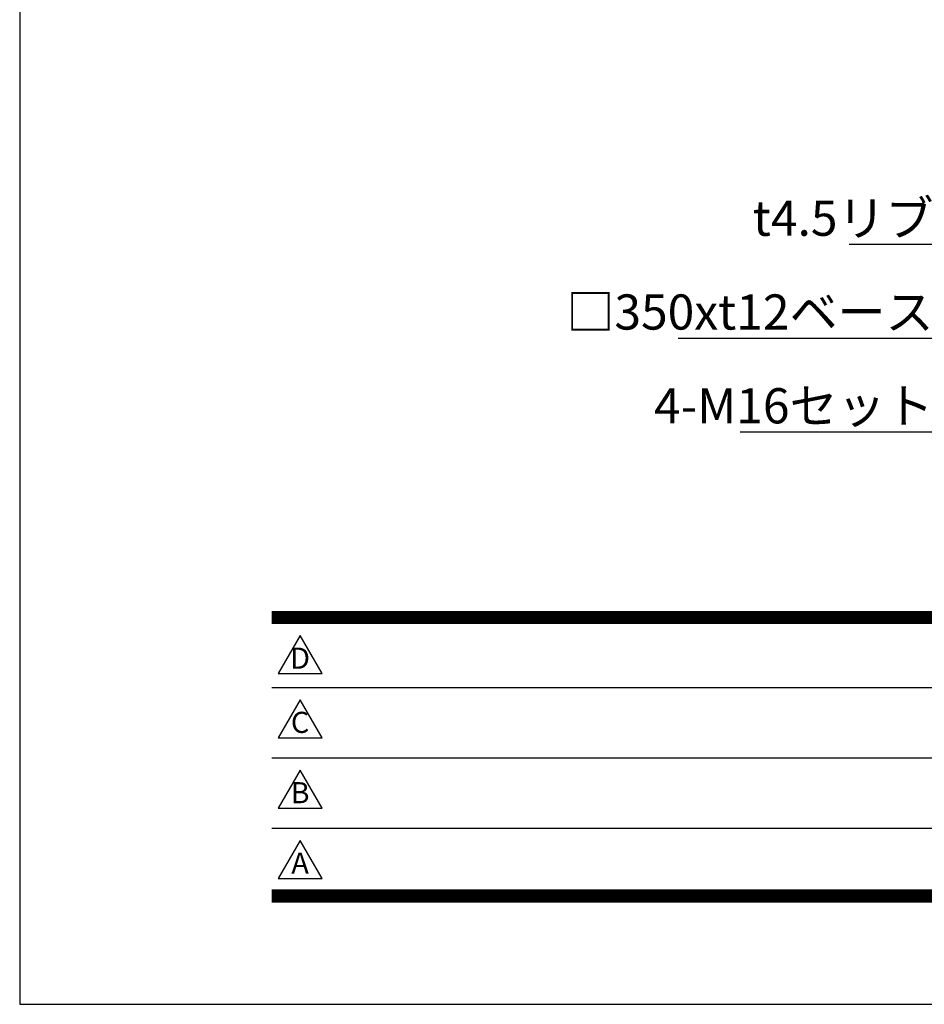
# Model space of a CAD drawing. Extents: x 0 to 21000, y 0 to 14850.
# Drawn here: x 0 to 3858, y 0 to 4199 of the extents above; entities that cross this region are included whole.
import ezdxf
from ezdxf.enums import TextEntityAlignment as Align

# ---------------------------------------------------------------- set-up
doc = ezdxf.new("R2010")
doc.units = 0
doc.header["$LTSCALE"] = 15
doc.layers.get('0').update_dxf_attribs({"linetype": 'CONTINUOUS'})
doc.layers.get('DEFPOINTS').update_dxf_attribs({"linetype": 'CONTINUOUS'})
doc.layers.add('P_2DIM', color=6, linetype='CONTINUOUS')
doc.layers.add('P_5DRAWFRAME', color=104, linetype='CONTINUOUS')
doc.styles.add('BIGFONT', font='simplex.shx', dxfattribs={"bigfont": 'bigfont.shx'})
doc.dimstyles.new('DIMBIGFONT$7', dxfattribs={"dimtxt": 3, "dimasz": 2, "dimexe": 1.5, "dimexo": 3, "dimgap": 0.75, "dimtad": 1, "dimdec": 1, "dimdsep": 46, "dimtxsty": 'BIGFONT', "dimsah": 1, "dimcen": 0, "dimclrt": 230, "dimadec": 1, "dimazin": 2, "dimtfac": 0.6, "dimtdec": 1, "dimtofl": 0, "dimtmove": 0, "dimatfit": 3, "dimfxl": 1, "dimtvp": 1, "dimtolj": 1, "dimarcsym": 0})

# ---------------------------------------------------------------- blocks, each defined once
blk = doc.blocks.new('DFP3')
at = {"color": 0}
for p, q in [((21.5, 33.5), (408, 33.5)), ((21.5, 33.45), (408, 33.45)), ((21.5, 33.4), (408, 33.4)), ((21.5, 33.35), (408, 33.35)), ((21.5, 33.3), (408, 33.3)), ((21.5, 33.25), (408, 33.25)), ((21.5, 33.2), (408, 33.2)), ((21.5, 33.15), (408, 33.15)), ((21.5, 33.1), (408, 33.1)), ((21.5, 33.05), (408, 33.05)), ((21.5, 33), (408, 33)), ((21.5, 32.95), (408, 32.95)), ((21.5, 32.9), (408, 32.9)), ((21.5, 32.85), (408, 32.85)), ((21.5, 32.8), (408, 32.8)), ((21.5, 32.75), (408, 32.75)), ((21.5, 32.7), (408, 32.7)), ((21.5, 32.65), (408, 32.65)), ((21.5, 32.6), (408, 32.6)), ((21.5, 32.55), (408, 32.55)), ((21.5, 32.5), (408, 32.5)), ((21.5, 27.025), (86.5, 27.025)), ((21.5, 21.025), (86.5, 21.025)), ((21.5, 15.025), (86.5, 15.025)), ((21.5, 9.75), (408, 9.75)), ((21.5, 9.7), (408, 9.7)), ((21.5, 9.65), (408, 9.65)), ((21.5, 9.6), (408, 9.6)), ((21.5, 9.55), (408, 9.55)), ((21.5, 9.5), (408, 9.5)), ((21.5, 9.45), (408, 9.45)), ((21.5, 9.4), (408, 9.4)), ((21.5, 9.35), (408, 9.35)), ((21.5, 9.3), (408, 9.3)), ((21.5, 9.25), (408, 9.25)), ((21.5, 9.2), (408, 9.2)), ((21.5, 9.15), (408, 9.15)), ((21.5, 9.1), (408, 9.1)), ((21.5, 9.05), (408, 9.05)), ((21.5, 9), (408, 9)), ((21.5, 8.95), (408, 8.95)), ((21.5, 8.9), (408, 8.9)), ((21.5, 8.85), (408, 8.85)), ((21.5, 8.8), (408, 8.8)), ((21.5, 8.75), (408, 8.75))]:
    blk.add_line(p, q, dxfattribs=at)
for points in [[(23.915, 31.448), (22.044, 28.208), (25.785, 28.208)], [(23.915, 25.973), (22.044, 22.733), (25.785, 22.733)], [(23.915, 19.973), (22.044, 16.733), (25.785, 16.733)], [(23.915, 13.973), (22.044, 10.733), (25.785, 10.733)]]:
    blk.add_lwpolyline(points, close=True)
at = {"layer": 'DEFPOINTS', "color": 0}
for p, q in [((0, 297), (0, 0)), ((0, 0), (420, 0))]:
    blk.add_line(p, q, dxfattribs=at)
at = {"style": 'BIGFONT'}
for s, p in [('D', (23.915, 29.288)), ('C', (23.915, 23.813)), ('B', (23.915, 17.813)), ('A', (23.915, 11.813))]:
    blk.add_text(s, height=1.8, dxfattribs=at).set_placement(p, align=Align.MIDDLE)
at = {"color": 83, "ltscale": 0.5, "style": 'BIGFONT', "flags": 8}
for tag, p in [('REV04', (26.475, 27.614)), ('REV03', (26.475, 21.705)), ('REV02', (26.475, 15.575)), ('REV01', (26.475, 10.325))]:
    blk.add_attdef(tag, text='', height=2, dxfattribs=at).set_placement(p, align=Align.BOTTOM_LEFT)
for tag, p in [('REVD4', (80.979, 27.614)), ('R4D', (92.672, 27.614)), ('R4C', (101.797, 27.614)), ('R4A', (110.922, 27.614)), ('REVD3', (80.979, 21.705)), ('R3D', (92.672, 21.705)), ('R3C', (101.797, 21.705)), ('R3A', (110.922, 21.705)), ('REVD2', (80.979, 15.575)), ('R2D', (92.672, 15.575)), ('R2C', (101.797, 15.575)), ('R2A', (110.922, 15.575)), ('REVD1', (80.979, 10.325)), ('R1D', (92.672, 10.325)), ('R1C', (101.797, 10.325)), ('R1A', (110.922, 10.325))]:
    blk.add_attdef(tag, text='', height=2, dxfattribs=at).set_placement(p, align=Align.BOTTOM_CENTER)
at = {"color": 83, "style": 'BIGFONT'}
for tag, height, p in [('PROJECT1', 4, (283.377, 25.596)), ('DATE', 3, (344.677, 25.842)), ('SCALE', 3, (379.677, 25.842)), ('PROJECT2', 4, (284.202, 17.842)), ('PROJECT3', 4, (284.202, 10.567)), ('DWGNO', 3, (358.677, 10.567))]:
    blk.add_attdef(tag, text='', height=height, dxfattribs=at).set_placement(p, align=Align.BOTTOM_CENTER)

msp = doc.modelspace()

# ---------------------------------------------------------------- block references
at = {"layer": 'P_5DRAWFRAME', "xscale": 50, "yscale": 50, "zscale": 50}
msp.add_blockref('DFP3', (0, 0), dxfattribs=at)

# ---------------------------------------------------------------- texts
at = {"layer": 'P_2DIM', "char_height": 150, "style": 'BIGFONT'}
for s, insert, attachment_point in [('{\\C230;t4.5リブプレート}', (4715.4, 3352.24), 6), ('{\\C230;□350xt12ベースプレート}', (4715.4, 2877.24), 9), ('{\\C230;4-M16セットアンカー}', (4715.4, 2477.24), 9)]:
    msp.add_mtext(s, dxfattribs=dict(at, insert=insert, attachment_point=attachment_point))

# ---------------------------------------------------------------- leaders
at = {"layer": 'P_2DIM', "annotation_type": 0, "has_hookline": 1, "hookline_direction": 1}
for points, text_width in [([(5704.18, 4116.94), (4754.9, 3239.74), (4752.9, 3239.74)], 1178.57), ([(5704.18, 4090.94), (4754.9, 2839.74), (4752.9, 2839.74)], 1907.14), ([(5661.18, 3796.94), (4754.9, 2439.74), (4752.9, 2439.74)], 1642.86)]:
    msp.add_leader(points, dimstyle='DIMBIGFONT$7', override={"dimscale": 50, "dimazin": 2}, dxfattribs=dict(at, text_width=text_width))

doc.saveas('drawing.dxf')
